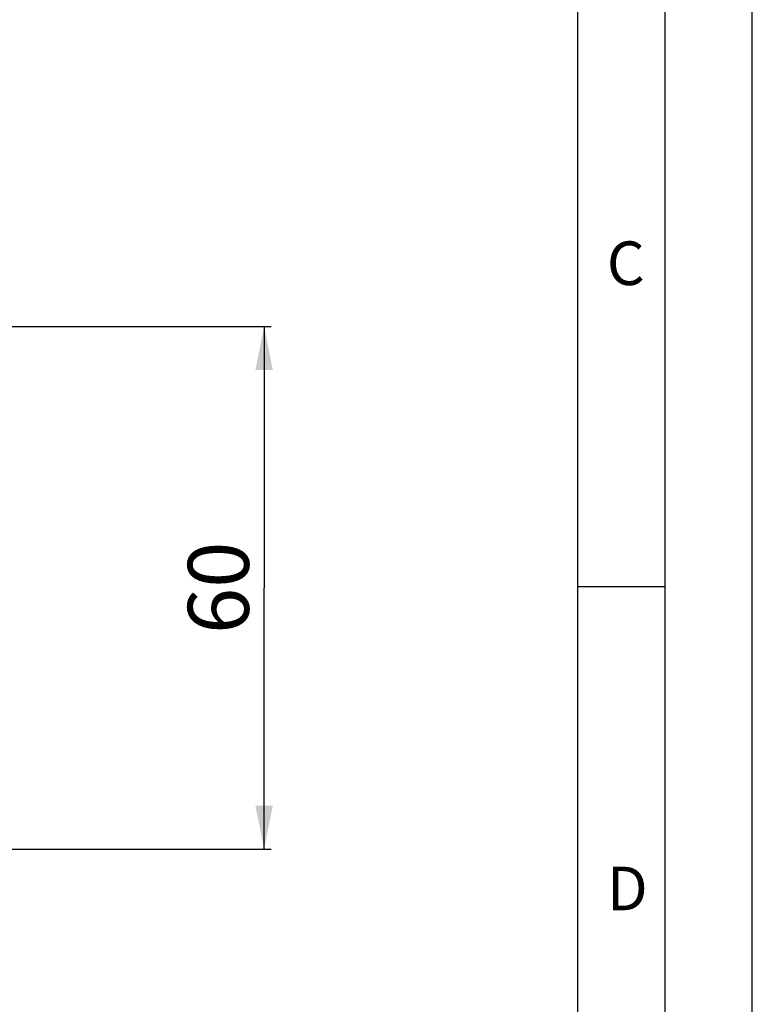
# Model space of a CAD drawing. Units: millimetres. Extents: x 0 to 420, y -135 to 297.
# Drawn here: x 378 to 420, y 161 to 217 of the extents above; entities that cross this region are included whole.
import ezdxf

# ---------------------------------------------------------------- set-up
doc = ezdxf.new("R2010")
doc.units = ezdxf.units.MM
doc.header["$LTSCALE"] = 23.1
doc.layers.get('0').update_dxf_attribs({"linetype": 'CONTINUOUS'})
doc.layers.add('DIMS', color=7, linetype='CONTINUOUS')
doc.styles.get("Standard").update_dxf_attribs({"font": 'txt', "width": 0.8})
doc.styles.add('TEXTSTYLE_2', font='txt', dxfattribs={"width": 0.8})
doc.dimstyles.new('DIMSTYLE_3', dxfattribs={"dimtxt": 3.5, "dimasz": 2.5, "dimexe": 0.18, "dimexo": 0.0625, "dimgap": 0.09, "dimtad": 1, "dimdec": 0, "dimlfac": 2, "dimdsep": 46, "dimtxsty": 'Standard', "dimblk": '_FILLED', "dimblk1": '_FILLED', "dimblk2": '_FILLED', "dimcen": 0.09, "dimadec": 0, "dimazin": 0, "dimtp": 0.3, "dimtm": 0.3, "dimtfac": 1, "dimtdec": 0, "dimtofl": 0, "dimtmove": 0, "dimatfit": 3, "dimldrblk": '_FILLED', "dimfxl": 1, "dimtolj": 1, "dimarcsym": 0})

# ---------------------------------------------------------------- blocks, each defined once
blk = doc.blocks.new('_FILLED')
at = {"color": 0, "linetype": 'ByBlock'}
blk.add_solid([(0, 0), (-1, 0.2), (-1, -0.2)], dxfattribs=at)
blk = doc.blocks.new('*D4')
at = {"layer": 'DIMS', "color": 2, "linetype": 'Continuous'}
for p, q in [((349.559, 199.428), (392.397, 199.428)), ((391.997, 199.428), (391.997, 184.434)), ((391.997, 169.44), (391.997, 184.434)), ((237.017, 169.44), (392.397, 169.44))]:
    blk.add_line(p, q, dxfattribs=at)
at = {"layer": 'DIMS', "color": 2, "linetype": 'Continuous', "xscale": 2.5, "yscale": 2.5, "zscale": 2.5}
for p, rotation in [((391.997, 199.428), 90), ((391.997, 169.44), 270)]:
    blk.add_blockref('_FILLED', p, dxfattribs=dict(at, rotation=rotation))
at = {"layer": 'DIMS', "color": 2, "linetype": 'Continuous', "insert": (387.622, 184.434), "char_height": 3.5, "width": 5.13333, "attachment_point": 2, "rotation": 90, "line_spacing_factor": 0.9}
blk.add_mtext('60', dxfattribs=at)

msp = doc.modelspace()

# ---------------------------------------------------------------- linework, layer by layer
at = {"color": 7, "linetype": 'Continuous'}
for p, q in [((420, 0), (420, 297)), ((410, 10.108), (410, 287))]:
    msp.add_line(p, q, dxfattribs=at)
at = {"color": 2, "linetype": 'Continuous'}
for p, q in [((415, 5.108), (415, 292)), ((415, 184.483), (410, 184.483))]:
    msp.add_line(p, q, dxfattribs=at)

# ---------------------------------------------------------------- texts
at = {"color": 2, "linetype": 'Continuous', "char_height": 2.5, "width": 2, "attachment_point": 1, "line_spacing_factor": 0.9, "style": 'TEXTSTYLE_2'}
for s, insert in [('\\Q0.000018724;C', (411.655, 204.297)), ('\\Q0.000018724;D', (411.655, 168.439))]:
    msp.add_mtext(s, dxfattribs=dict(at, insert=insert))

# ---------------------------------------------------------------- dimensions: what is measured, and where the dimension line sits
at = {"layer": 'DIMS', "color": 2, "linetype": 'Continuous'}
dim = msp.add_linear_dim(base=(391.997, 169.44), p1=(349.559, 199.428), p2=(237.017, 169.44), angle=270, dimstyle='DIMSTYLE_3', dxfattribs=at)
dim.commit()
dim.dimension.update_dxf_attribs({"geometry": '*D4', "text_midpoint": (390.522, 182.139), "dimtype": 160})

doc.saveas('drawing.dxf')
